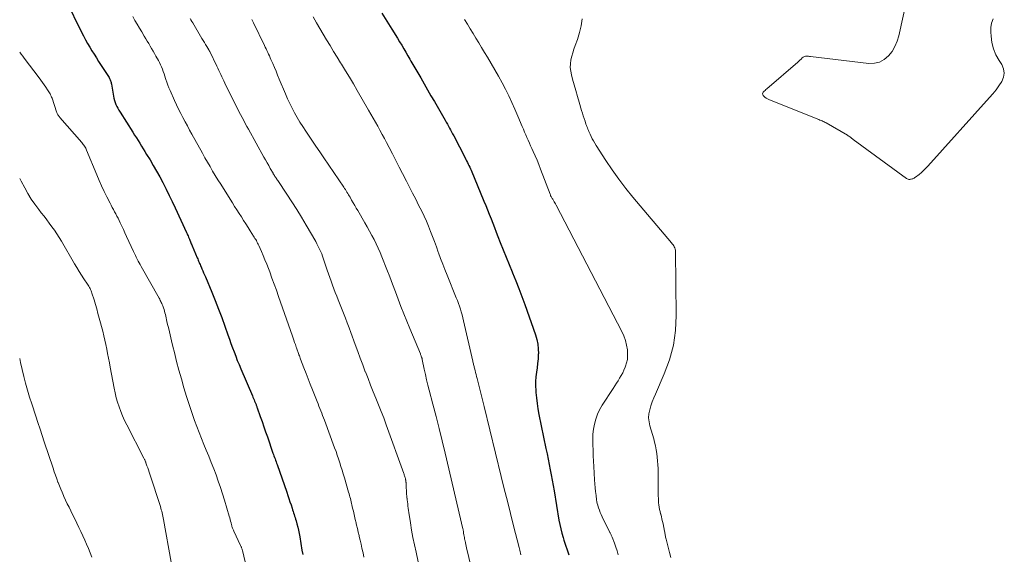
# Model space of a CAD drawing. Units: feet. Extents: x 2015000 to 2020000, y 520000 to 525000.
# Drawn here: x 2015000 to 2015225, y 521988 to 522110 of the extents above; entities that cross this region are included whole.
import ezdxf

# ---------------------------------------------------------------- set-up
doc = ezdxf.new("R2010")
doc.units = ezdxf.units.FT
doc.header["$LTSCALE"] = 100
doc.header["$MEASUREMENT"] = 0
doc.layers.add('CONTOUR INDEX', color=32, linetype='Continuous', lineweight=25)
doc.layers.add('CONTOUR INTERMEDIATE', color=40, linetype='Continuous', lineweight=15)

msp = doc.modelspace()

# ---------------------------------------------------------------- linework, layer by layer
at = {"layer": 'CONTOUR INDEX', "flags": 128}
for points, elevation in [([(2015010.59, 522114.79), (2015014.18, 522107.45), (2015014.62, 522106.59), (2015015.07, 522105.73), (2015015.54, 522104.88), (2015016.03, 522104.04), (2015016.53, 522103.21), (2015017.04, 522102.39), (2015017.56, 522101.56), (2015018.08, 522100.75), (2015020.48, 522097.04), (2015020.58, 522096.87), (2015020.67, 522096.69), (2015020.75, 522096.51), (2015020.81, 522096.33), (2015020.87, 522096.13), (2015020.92, 522095.94), (2015020.96, 522095.75), (2015021, 522095.55), (2015021.46, 522092.79), (2015021.56, 522092.3), (2015021.68, 522091.82), (2015021.85, 522091.35), (2015022.04, 522090.9), (2015022.26, 522090.45), (2015022.49, 522090.01), (2015022.73, 522089.57), (2015022.99, 522089.15), (2015025.91, 522084.52), (2015026.31, 522083.89), (2015026.71, 522083.26), (2015027.1, 522082.63), (2015027.5, 522082), (2015027.89, 522081.37), (2015028.29, 522080.74), (2015028.68, 522080.1), (2015029.06, 522079.47), (2015029.84, 522078.19), (2015030.6, 522076.91), (2015031.35, 522075.62), (2015032.07, 522074.32), (2015032.77, 522073), (2015032.83, 522072.87), (2015033.55, 522071.47), (2015034.24, 522070.07), (2015034.92, 522068.66), (2015035.58, 522067.25), (2015038.2, 522061.55), (2015038.32, 522061.3), (2015038.43, 522061.04), (2015038.54, 522060.78), (2015038.65, 522060.52), (2015038.85, 522060.04), (2015038.86, 522060.02), (2015038.87, 522060.01), (2015038.87, 522059.99), (2015038.88, 522059.97), (2015038.91, 522059.9), (2015038.92, 522059.88), (2015038.93, 522059.86), (2015038.93, 522059.84), (2015038.94, 522059.82), (2015039.11, 522059.41), (2015039.2, 522059.19), (2015039.29, 522058.97), (2015039.38, 522058.74), (2015039.48, 522058.52), (2015040.65, 522055.77), (2015040.76, 522055.51), (2015040.87, 522055.25), (2015040.98, 522054.99), (2015041.09, 522054.73), (2015041.2, 522054.47), (2015041.3, 522054.22), (2015041.41, 522053.96), (2015041.52, 522053.7), (2015041.71, 522053.27), (2015041.91, 522052.8), (2015042.12, 522052.33), (2015042.32, 522051.86), (2015042.52, 522051.38), (2015043.99, 522047.91), (2015044.79, 522045.98), (2015045.56, 522044.03), (2015046.29, 522042.07), (2015047, 522040.1), (2015047.69, 522038.11), (2015048.04, 522037.13), (2015048.38, 522036.15), (2015048.74, 522035.18), (2015049.09, 522034.2), (2015049.46, 522033.23), (2015049.83, 522032.26), (2015050.22, 522031.3), (2015050.63, 522030.35), (2015053.28, 522024.19), (2015053.41, 522023.88), (2015053.54, 522023.57), (2015053.67, 522023.26), (2015053.8, 522022.94), (2015053.93, 522022.62), (2015053.99, 522022.47), (2015054.05, 522022.32), (2015054.11, 522022.17), (2015054.17, 522022.02), (2015054.22, 522021.87), (2015054.28, 522021.71), (2015054.33, 522021.56), (2015054.38, 522021.41), (2015055.09, 522019.4), (2015055.49, 522018.24), (2015055.9, 522017.08), (2015056.3, 522015.92), (2015056.71, 522014.76), (2015058, 522011.03), (2015058.12, 522010.71), (2015058.23, 522010.38), (2015058.35, 522010.05), (2015058.47, 522009.72), (2015058.59, 522009.4), (2015058.7, 522009.07), (2015058.82, 522008.74), (2015058.94, 522008.41), (2015061.15, 522002.07), (2015061.4, 522001.34), (2015061.65, 522000.62), (2015061.89, 521999.89), (2015062.13, 521999.16), (2015062.37, 521998.41), (2015062.49, 521998.05), (2015062.6, 521997.69), (2015062.72, 521997.34), (2015062.84, 521996.98), (2015062.96, 521996.63), (2015063.08, 521996.27), (2015063.18, 521995.91), (2015063.28, 521995.55), (2015063.47, 521994.81), (2015063.66, 521994.08), (2015063.82, 521993.35), (2015063.97, 521992.61), (2015064.11, 521991.87), (2015064.64, 521988.8), (2015064.82, 521987.81)], 880), ([(2015082.91, 522111.77), (2015084.07, 522109.96), (2015085.22, 522108.13), (2015086.51, 522106.05), (2015086.99, 522105.25), (2015087.47, 522104.46), (2015087.95, 522103.66), (2015088.42, 522102.85), (2015088.9, 522102.03), (2015089.12, 522101.64), (2015089.35, 522101.24), (2015089.58, 522100.85), (2015089.8, 522100.46), (2015090.03, 522100.07), (2015090.26, 522099.67), (2015090.48, 522099.28), (2015090.71, 522098.89), (2015091.82, 522096.96), (2015092.6, 522095.61), (2015093.38, 522094.25), (2015094.17, 522092.9), (2015094.95, 522091.55), (2015097.43, 522087.29), (2015097.68, 522086.85), (2015097.93, 522086.4), (2015098.18, 522085.95), (2015098.42, 522085.5), (2015098.66, 522085.05), (2015098.9, 522084.59), (2015099.14, 522084.14), (2015099.38, 522083.68), (2015101.98, 522078.65), (2015102.16, 522078.3), (2015102.34, 522077.95), (2015102.52, 522077.59), (2015102.7, 522077.24), (2015102.87, 522076.89), (2015103.04, 522076.53), (2015103.2, 522076.17), (2015103.35, 522075.81), (2015106.3, 522068.76), (2015106.71, 522067.75), (2015107.12, 522066.74), (2015107.52, 522065.73), (2015107.92, 522064.72), (2015108.31, 522063.7), (2015108.7, 522062.68), (2015109.1, 522061.67), (2015109.49, 522060.66), (2015110.02, 522059.3), (2015110.69, 522057.6), (2015111.37, 522055.92), (2015112.06, 522054.24), (2015112.76, 522052.56), (2015112.86, 522052.32), (2015113.6, 522050.52), (2015114.32, 522048.71), (2015115.01, 522046.89), (2015115.67, 522045.06), (2015118.13, 522038.11), (2015118.43, 522037.06), (2015118.65, 522035.99), (2015118.75, 522034.91), (2015118.76, 522033.81), (2015118.75, 522033.68), (2015118.69, 522032.64), (2015118.6, 522031.6), (2015118.48, 522030.57), (2015118.34, 522029.54), (2015118.21, 522028.5), (2015118.14, 522027.47), (2015118.13, 522026.43), (2015118.17, 522025.4), (2015118.2, 522024.94), (2015118.32, 522023.67), (2015118.47, 522022.41), (2015118.67, 522021.15), (2015118.9, 522019.9), (2015120.5, 522012.06), (2015120.75, 522010.86), (2015120.99, 522009.65), (2015121.23, 522008.44), (2015121.47, 522007.24), (2015121.71, 522006.03), (2015121.93, 522004.82), (2015122.15, 522003.61), (2015122.35, 522002.4), (2015123.47, 521995.69), (2015123.66, 521994.68), (2015123.88, 521993.68), (2015124.14, 521992.69), (2015124.43, 521991.7), (2015124.63, 521991.06), (2015124.84, 521990.4), (2015125.06, 521989.74), (2015125.28, 521989.08), (2015125.51, 521988.43), (2015125.73, 521987.77)], 860)]:
    msp.add_lwpolyline(points, dxfattribs=dict(at, elevation=elevation))
at = {"layer": 'CONTOUR INTERMEDIATE', "flags": 128}
for points, elevation in [([(2015222.87, 522110.51), (2015222.54, 522109.52), (2015222.39, 522108.49), (2015222.36, 522107.43), (2015222.41, 522106.56), (2015222.62, 522105.09), (2015222.97, 522103.66), (2015223.53, 522102.3), (2015224.25, 522100.99), (2015224.88, 522100.03), (2015225.28, 522099.06), (2015225.46, 522098.08), (2015225.29, 522097.11), (2015224.89, 522096.14), (2015224.24, 522095.18), (2015223.56, 522094.25), (2015222.84, 522093.35), (2015222.08, 522092.47), (2015207.93, 522076.77), (2015207.46, 522076.27), (2015206.97, 522075.78), (2015206.46, 522075.32), (2015205.93, 522074.87), (2015205.15, 522074.23), (2015205, 522074.13), (2015204.85, 522074.03), (2015204.68, 522073.95), (2015204.52, 522073.89), (2015204.34, 522073.84), (2015204.16, 522073.8), (2015203.99, 522073.76), (2015203.81, 522073.74), (2015203.78, 522073.74), (2015203.59, 522073.74), (2015203.41, 522073.76), (2015203.24, 522073.83), (2015203.08, 522073.92), (2015190.85, 522082.88), (2015190.69, 522083), (2015190.52, 522083.12), (2015190.36, 522083.25), (2015190.21, 522083.37), (2015190.05, 522083.5), (2015189.88, 522083.62), (2015189.71, 522083.73), (2015189.54, 522083.83), (2015184.7, 522086.66), (2015184.47, 522086.78), (2015184.23, 522086.91), (2015183.99, 522087.02), (2015183.74, 522087.12), (2015183.49, 522087.22), (2015183.24, 522087.32), (2015183, 522087.42), (2015182.75, 522087.52), (2015171.55, 522092.03), (2015171.23, 522092.18), (2015170.92, 522092.37), (2015170.63, 522092.59), (2015170.37, 522092.83), (2015170.24, 522092.96), (2015170.13, 522093.16), (2015170.09, 522093.36), (2015170.14, 522093.55), (2015170.26, 522093.74), (2015170.46, 522093.93), (2015170.66, 522094.11), (2015170.87, 522094.3), (2015171.07, 522094.48), (2015178.15, 522100.61), (2015178.41, 522100.84), (2015178.67, 522101.07), (2015178.93, 522101.3), (2015179.19, 522101.54), (2015179.37, 522101.7), (2015179.54, 522101.82), (2015179.73, 522101.91), (2015179.94, 522101.95), (2015180.16, 522101.96), (2015180.39, 522101.94), (2015180.62, 522101.92), (2015180.84, 522101.89), (2015181.07, 522101.86), (2015194.46, 522100.3), (2015195.72, 522100.35), (2015196.91, 522100.61), (2015197.96, 522101.19), (2015198.94, 522102), (2015199.74, 522103.05), (2015200.42, 522104.17), (2015200.92, 522105.38), (2015201.3, 522106.65), (2015203.11, 522115.04)], 852), ([(2015025.88, 522111.02), (2015026.39, 522110.14), (2015026.9, 522109.25), (2015027.42, 522108.37), (2015027.94, 522107.5), (2015028.53, 522106.52), (2015028.87, 522105.95), (2015029.2, 522105.39), (2015029.54, 522104.83), (2015029.87, 522104.26), (2015030.2, 522103.7), (2015030.53, 522103.13), (2015030.86, 522102.56), (2015031.18, 522101.99), (2015031.76, 522100.99), (2015032.02, 522100.5), (2015032.27, 522100), (2015032.49, 522099.5), (2015032.7, 522098.98), (2015032.89, 522098.46), (2015033.07, 522097.94), (2015033.24, 522097.41), (2015033.41, 522096.88), (2015033.48, 522096.63), (2015033.68, 522095.98), (2015033.91, 522095.34), (2015034.15, 522094.7), (2015034.42, 522094.07), (2015035.45, 522091.79), (2015035.9, 522090.8), (2015036.37, 522089.83), (2015036.86, 522088.86), (2015037.36, 522087.9), (2015037.87, 522086.95), (2015038.39, 522085.99), (2015038.91, 522085.04), (2015039.43, 522084.09), (2015041.83, 522079.74), (2015042.4, 522078.7), (2015042.98, 522077.68), (2015043.58, 522076.65), (2015044.18, 522075.64), (2015044.79, 522074.62), (2015045.4, 522073.61), (2015046.03, 522072.61), (2015046.65, 522071.61), (2015048.71, 522068.36), (2015049.22, 522067.55), (2015049.73, 522066.75), (2015050.25, 522065.94), (2015050.76, 522065.14), (2015051.27, 522064.34), (2015051.79, 522063.53), (2015052.3, 522062.73), (2015052.81, 522061.93), (2015053.56, 522060.76), (2015053.72, 522060.5), (2015053.88, 522060.23), (2015054.04, 522059.97), (2015054.19, 522059.7), (2015054.33, 522059.43), (2015054.47, 522059.16), (2015054.61, 522058.88), (2015054.74, 522058.6), (2015055.34, 522057.24), (2015055.76, 522056.28), (2015056.17, 522055.31), (2015056.56, 522054.33), (2015056.94, 522053.35), (2015057.25, 522052.54), (2015057.77, 522051.14), (2015058.28, 522049.75), (2015058.78, 522048.35), (2015059.28, 522046.94), (2015062.45, 522037.84), (2015062.62, 522037.36), (2015062.79, 522036.87), (2015062.95, 522036.38), (2015063.12, 522035.89), (2015063.3, 522035.33), (2015063.37, 522035.12), (2015063.45, 522034.91), (2015063.52, 522034.7), (2015063.6, 522034.49), (2015063.67, 522034.28), (2015063.75, 522034.07), (2015063.83, 522033.86), (2015063.91, 522033.65), (2015063.94, 522033.56), (2015064.04, 522033.31), (2015064.13, 522033.06), (2015064.23, 522032.81), (2015064.33, 522032.56), (2015065.09, 522030.56), (2015065.57, 522029.31), (2015066.06, 522028.06), (2015066.54, 522026.81), (2015067.03, 522025.56), (2015068.1, 522022.84), (2015068.31, 522022.31), (2015068.52, 522021.78), (2015068.74, 522021.25), (2015068.95, 522020.72), (2015069.16, 522020.19), (2015069.37, 522019.66), (2015069.58, 522019.12), (2015069.78, 522018.59), (2015072.12, 522012.24), (2015072.43, 522011.4), (2015072.73, 522010.55), (2015073.01, 522009.7), (2015073.29, 522008.84), (2015073.56, 522007.99), (2015073.83, 522007.13), (2015074.09, 522006.27), (2015074.34, 522005.41), (2015075.32, 522002.08), (2015075.42, 522001.72), (2015075.52, 522001.36), (2015075.62, 522000.99), (2015075.72, 522000.63), (2015075.81, 522000.27), (2015075.9, 521999.9), (2015075.99, 521999.53), (2015076.08, 521999.17), (2015076.24, 521998.44), (2015076.41, 521997.71), (2015076.58, 521996.98), (2015076.75, 521996.25), (2015076.92, 521995.52), (2015076.95, 521995.36), (2015077.15, 521994.55), (2015077.34, 521993.75), (2015077.53, 521992.94), (2015077.73, 521992.14), (2015077.77, 521991.97), (2015077.98, 521991.08), (2015078.19, 521990.19), (2015078.38, 521989.29), (2015078.58, 521988.4), (2015078.61, 521988.22), (2015078.82, 521987.24)], 876), ([(2015039, 522110.61), (2015039.2, 522110.26), (2015039.41, 522109.91), (2015039.61, 522109.57), (2015041.73, 522106.01), (2015042, 522105.56), (2015042.28, 522105.11), (2015042.55, 522104.65), (2015042.82, 522104.2), (2015043.32, 522103.38), (2015043.34, 522103.34), (2015043.37, 522103.3), (2015043.39, 522103.25), (2015043.42, 522103.21), (2015043.44, 522103.17), (2015043.47, 522103.12), (2015043.49, 522103.08), (2015043.51, 522103.03), (2015045.13, 522099.66), (2015045.36, 522099.18), (2015045.59, 522098.7), (2015045.82, 522098.21), (2015046.05, 522097.73), (2015046.28, 522097.24), (2015046.51, 522096.76), (2015046.75, 522096.28), (2015046.98, 522095.79), (2015049.52, 522090.62), (2015049.87, 522089.94), (2015050.21, 522089.25), (2015050.57, 522088.57), (2015050.92, 522087.89), (2015051.29, 522087.21), (2015051.65, 522086.54), (2015052.02, 522085.87), (2015052.39, 522085.2), (2015055.93, 522078.84), (2015056.3, 522078.19), (2015056.66, 522077.54), (2015057.03, 522076.88), (2015057.39, 522076.23), (2015058.01, 522075.13), (2015058.06, 522075.02), (2015058.12, 522074.92), (2015058.18, 522074.82), (2015058.25, 522074.72), (2015058.31, 522074.62), (2015058.37, 522074.53), (2015058.44, 522074.43), (2015058.51, 522074.33), (2015058.62, 522074.17), (2015058.74, 522074), (2015058.87, 522073.82), (2015058.99, 522073.64), (2015059.11, 522073.47), (2015061.2, 522070.35), (2015062.35, 522068.61), (2015063.48, 522066.84), (2015064.56, 522065.06), (2015065.62, 522063.26), (2015067.8, 522059.47), (2015068.05, 522059.01), (2015068.29, 522058.55), (2015068.52, 522058.09), (2015068.74, 522057.61), (2015068.95, 522057.14), (2015069.15, 522056.66), (2015069.33, 522056.17), (2015069.5, 522055.68), (2015070.42, 522052.96), (2015070.71, 522052.1), (2015071.01, 522051.24), (2015071.31, 522050.39), (2015071.62, 522049.54), (2015071.94, 522048.69), (2015072.26, 522047.84), (2015072.59, 522047), (2015072.92, 522046.16), (2015074.17, 522043.06), (2015074.6, 522041.97), (2015075.02, 522040.87), (2015075.43, 522039.77), (2015075.83, 522038.67), (2015076.82, 522035.9), (2015077.39, 522034.34), (2015077.96, 522032.79), (2015078.54, 522031.24), (2015079.14, 522029.69), (2015079.16, 522029.62), (2015079.76, 522028.12), (2015080.35, 522026.61), (2015080.96, 522025.11), (2015081.57, 522023.6), (2015082.18, 522022.1), (2015082.78, 522020.59), (2015083.35, 522019.08), (2015083.91, 522017.55), (2015087.93, 522006.38), (2015088, 522006.19), (2015088.07, 522005.99), (2015088.13, 522005.8), (2015088.19, 522005.6), (2015088.24, 522005.47), (2015088.28, 522005.34), (2015088.31, 522005.21), (2015088.34, 522005.07), (2015088.37, 522004.94), (2015088.4, 522004.81), (2015088.42, 522004.67), (2015088.44, 522004.54), (2015088.45, 522004.4), (2015088.47, 522004.28), (2015088.48, 522004.08), (2015088.5, 522003.88), (2015088.51, 522003.68), (2015088.52, 522003.48), (2015088.68, 522000.73), (2015088.69, 522000.68), (2015088.69, 522000.63), (2015088.7, 522000.57), (2015088.7, 522000.52), (2015088.71, 522000.47), (2015088.71, 522000.42), (2015088.72, 522000.37), (2015088.72, 522000.32), (2015088.84, 521999.41), (2015088.9, 521998.91), (2015088.97, 521998.41), (2015089.04, 521997.91), (2015089.11, 521997.4), (2015089.47, 521995.05), (2015089.74, 521993.37), (2015090.04, 521991.7), (2015090.38, 521990.04), (2015090.75, 521988.38), (2015091.28, 521986.17)], 872), ([(2015053.14, 522110.33), (2015053.51, 522109.58), (2015056.03, 522104.43), (2015056.23, 522104.03), (2015056.42, 522103.63), (2015056.61, 522103.22), (2015056.8, 522102.82), (2015056.99, 522102.41), (2015057.17, 522102.01), (2015057.36, 522101.6), (2015057.53, 522101.19), (2015057.94, 522100.25), (2015058.32, 522099.37), (2015058.69, 522098.49), (2015059.06, 522097.61), (2015059.44, 522096.72), (2015060.86, 522093.33), (2015061.34, 522092.22), (2015061.85, 522091.11), (2015062.39, 522090.03), (2015062.96, 522088.95), (2015063.56, 522087.89), (2015064.17, 522086.85), (2015064.82, 522085.82), (2015065.49, 522084.8), (2015065.97, 522084.09), (2015066.9, 522082.73), (2015067.82, 522081.37), (2015068.75, 522080.01), (2015069.67, 522078.64), (2015074.2, 522071.94), (2015074.39, 522071.66), (2015074.58, 522071.38), (2015074.76, 522071.09), (2015074.94, 522070.8), (2015075.12, 522070.51), (2015075.3, 522070.22), (2015075.47, 522069.93), (2015075.64, 522069.64), (2015076.01, 522069.01), (2015076.36, 522068.4), (2015076.71, 522067.79), (2015077.07, 522067.18), (2015077.42, 522066.57), (2015079.05, 522063.78), (2015079.59, 522062.83), (2015080.12, 522061.87), (2015080.63, 522060.91), (2015081.14, 522059.94), (2015081.62, 522058.96), (2015082.08, 522057.98), (2015082.51, 522056.97), (2015082.93, 522055.97), (2015084.07, 522053.06), (2015084.72, 522051.38), (2015085.37, 522049.7), (2015086.02, 522048.01), (2015086.65, 522046.32), (2015087.3, 522044.63), (2015087.95, 522042.94), (2015088.62, 522041.27), (2015089.31, 522039.59), (2015091.74, 522033.75), (2015091.8, 522033.61), (2015091.85, 522033.47), (2015091.91, 522033.32), (2015091.96, 522033.18), (2015092.03, 522033.02), (2015092.05, 522032.96), (2015092.07, 522032.89), (2015092.09, 522032.83), (2015092.1, 522032.77), (2015092.12, 522032.7), (2015092.13, 522032.64), (2015092.15, 522032.57), (2015092.16, 522032.51), (2015092.63, 522030.23), (2015092.89, 522029.03), (2015093.16, 522027.83), (2015093.46, 522026.63), (2015093.76, 522025.44), (2015094.62, 522022.24), (2015095.35, 522019.45), (2015096.07, 522016.66), (2015096.75, 522013.86), (2015097.43, 522011.05), (2015101.5, 521993.66), (2015101.52, 521993.55), (2015101.55, 521993.43), (2015101.57, 521993.31), (2015101.59, 521993.19), (2015101.61, 521993.08), (2015101.62, 521992.96), (2015101.64, 521992.84), (2015101.66, 521992.72), (2015101.72, 521992.33), (2015101.77, 521992.02), (2015101.82, 521991.71), (2015101.88, 521991.4), (2015101.94, 521991.09), (2015101.98, 521990.91), (2015102.06, 521990.51), (2015102.15, 521990.12), (2015102.24, 521989.72), (2015102.33, 521989.32), (2015103.37, 521984.93)], 868), ([(2015067.23, 522110.95), (2015067.98, 522109.62), (2015068.73, 522108.3), (2015069.51, 522106.98), (2015070.29, 522105.67), (2015071.08, 522104.37), (2015071.87, 522103.06), (2015072.67, 522101.76), (2015073.47, 522100.46), (2015073.7, 522100.09), (2015074.61, 522098.6), (2015075.51, 522097.11), (2015076.4, 522095.6), (2015077.28, 522094.1), (2015079.88, 522089.62), (2015080.41, 522088.7), (2015080.94, 522087.77), (2015081.46, 522086.84), (2015081.98, 522085.91), (2015082.49, 522084.97), (2015083, 522084.03), (2015083.5, 522083.09), (2015084, 522082.15), (2015084.57, 522081.05), (2015085.35, 522079.55), (2015086.13, 522078.06), (2015086.91, 522076.56), (2015087.68, 522075.06), (2015088.59, 522073.32), (2015089.29, 522071.95), (2015089.98, 522070.59), (2015090.67, 522069.22), (2015091.35, 522067.85), (2015092.05, 522066.43), (2015092.6, 522065.29), (2015093.12, 522064.15), (2015093.61, 522062.99), (2015094.08, 522061.82), (2015094.54, 522060.64), (2015094.98, 522059.47), (2015095.42, 522058.28), (2015095.85, 522057.1), (2015095.92, 522056.9), (2015096.39, 522055.62), (2015096.87, 522054.34), (2015097.36, 522053.06), (2015097.87, 522051.79), (2015099.97, 522046.6), (2015100.22, 522045.96), (2015100.46, 522045.31), (2015100.69, 522044.67), (2015100.91, 522044.01), (2015101.12, 522043.36), (2015101.31, 522042.7), (2015101.48, 522042.03), (2015101.65, 522041.36), (2015103.74, 522032.12), (2015103.79, 522031.92), (2015103.83, 522031.72), (2015103.88, 522031.52), (2015103.93, 522031.31), (2015103.98, 522031.11), (2015104.03, 522030.91), (2015104.08, 522030.71), (2015104.14, 522030.51), (2015104.28, 522029.98), (2015104.4, 522029.51), (2015104.52, 522029.04), (2015104.63, 522028.58), (2015104.75, 522028.11), (2015105.12, 522026.59), (2015105.42, 522025.36), (2015105.72, 522024.13), (2015106.02, 522022.91), (2015106.32, 522021.68), (2015110.27, 522005.69), (2015110.97, 522002.87), (2015111.67, 522000.05), (2015112.38, 521997.23), (2015113.1, 521994.41), (2015114.37, 521989.45), (2015114.46, 521989.12), (2015114.54, 521988.78), (2015114.61, 521988.44), (2015114.69, 521988.11), (2015114.78, 521987.7)], 864), ([(2015101.83, 522110.38), (2015102.5, 522109.31), (2015103.17, 522108.23), (2015103.83, 522107.16), (2015104.48, 522106.08), (2015105.13, 522104.99), (2015105.78, 522103.91), (2015106.43, 522102.83), (2015107.08, 522101.75), (2015107.95, 522100.3), (2015108.81, 522098.84), (2015109.64, 522097.37), (2015110.45, 522095.88), (2015111.23, 522094.38), (2015111.98, 522092.86), (2015112.71, 522091.34), (2015113.4, 522089.79), (2015114.06, 522088.24), (2015115.06, 522085.84), (2015115.33, 522085.2), (2015115.6, 522084.57), (2015115.87, 522083.94), (2015116.15, 522083.31), (2015116.42, 522082.69), (2015116.71, 522082.06), (2015116.99, 522081.43), (2015117.27, 522080.81), (2015117.6, 522080.09), (2015118.03, 522079.11), (2015118.46, 522078.12), (2015118.86, 522077.12), (2015119.26, 522076.11), (2015121.44, 522070.35), (2015121.51, 522070.18), (2015121.58, 522070), (2015121.67, 522069.83), (2015121.75, 522069.67), (2015121.85, 522069.5), (2015121.94, 522069.34), (2015122.04, 522069.18), (2015122.15, 522069.02), (2015122.26, 522068.86), (2015122.42, 522068.61), (2015122.57, 522068.37), (2015122.71, 522068.12), (2015122.85, 522067.86), (2015137.9, 522038.91), (2015138.35, 522037.89), (2015138.72, 522036.85), (2015138.97, 522035.77), (2015139.14, 522034.67), (2015139.19, 522034.06), (2015139.21, 522033.26), (2015139.15, 522032.46), (2015138.98, 522031.69), (2015138.74, 522030.92), (2015138.65, 522030.7), (2015138.37, 522030.06), (2015138.07, 522029.43), (2015137.74, 522028.82), (2015137.38, 522028.22), (2015137, 522027.63), (2015136.63, 522027.04), (2015136.25, 522026.46), (2015135.87, 522025.87), (2015133.36, 522021.99), (2015132.78, 522020.97), (2015132.28, 522019.92), (2015131.9, 522018.82), (2015131.6, 522017.69), (2015131.4, 522016.52), (2015131.26, 522015.36), (2015131.21, 522014.18), (2015131.22, 522013.01), (2015131.22, 522012.91), (2015131.28, 522011.68), (2015131.34, 522010.44), (2015131.4, 522009.21), (2015131.46, 522007.98), (2015131.63, 522004.94), (2015131.69, 522004.03), (2015131.76, 522003.12), (2015131.86, 522002.21), (2015131.97, 522001.31), (2015132.11, 522000.3), (2015132.17, 521999.9), (2015132.25, 521999.51), (2015132.36, 521999.12), (2015132.47, 521998.73), (2015132.56, 521998.47), (2015132.75, 521997.96), (2015132.94, 521997.45), (2015133.16, 521996.95), (2015133.39, 521996.46), (2015135.15, 521992.87), (2015135.21, 521992.74), (2015135.28, 521992.61), (2015135.34, 521992.48), (2015135.4, 521992.35), (2015135.47, 521992.22), (2015135.53, 521992.09), (2015135.58, 521991.95), (2015135.64, 521991.82), (2015136.19, 521990.38), (2015136.5, 521989.52), (2015136.78, 521988.66), (2015137, 521987.77)], 856), ([(2015128.82, 522110.49), (2015128.57, 522108.9), (2015128.18, 522107.35), (2015127.69, 522105.81), (2015127.17, 522104.38), (2015126.89, 522103.57), (2015126.64, 522102.75), (2015126.42, 522101.92), (2015126.23, 522101.08), (2015126.11, 522100.23), (2015126.08, 522099.39), (2015126.17, 522098.56), (2015126.33, 522097.72), (2015126.61, 522096.72), (2015126.98, 522095.39), (2015127.35, 522094.06), (2015127.73, 522092.73), (2015128.11, 522091.41), (2015128.67, 522089.5), (2015128.85, 522088.88), (2015129.05, 522088.27), (2015129.24, 522087.65), (2015129.45, 522087.04), (2015129.66, 522086.39), (2015129.76, 522086.1), (2015129.87, 522085.82), (2015129.98, 522085.53), (2015130.1, 522085.25), (2015130.22, 522084.96), (2015130.34, 522084.68), (2015130.46, 522084.4), (2015130.59, 522084.12), (2015130.83, 522083.59), (2015131.09, 522083.06), (2015131.37, 522082.53), (2015131.67, 522082.01), (2015131.98, 522081.5), (2015134.18, 522078.08), (2015135.64, 522075.89), (2015137.16, 522073.75), (2015138.76, 522071.67), (2015140.42, 522069.63), (2015149.27, 522059.2), (2015149.44, 522058.98), (2015149.61, 522058.76), (2015149.75, 522058.52), (2015149.89, 522058.28), (2015150, 522058.03), (2015150.08, 522057.77), (2015150.13, 522057.5), (2015150.16, 522057.23), (2015150.32, 522042.57), (2015150.14, 522039.12), (2015149.67, 522035.74), (2015148.78, 522032.44), (2015147.6, 522029.19), (2015145.57, 522024.56), (2015145.2, 522023.67), (2015144.86, 522022.78), (2015144.55, 522021.87), (2015144.26, 522020.95), (2015144.08, 522020.03), (2015144.01, 522019.11), (2015144.1, 522018.18), (2015144.29, 522017.26), (2015145.17, 522014.34), (2015145.39, 522013.51), (2015145.59, 522012.67), (2015145.75, 522011.82), (2015145.88, 522010.96), (2015145.98, 522010.11), (2015146.06, 522009.25), (2015146.12, 522008.38), (2015146.16, 522007.52), (2015146.17, 522007.31), (2015146.19, 522006.33), (2015146.21, 522005.36), (2015146.23, 522004.39), (2015146.23, 522003.42), (2015146.23, 522001.2), (2015146.24, 522000.69), (2015146.27, 522000.18), (2015146.31, 521999.67), (2015146.36, 521999.16), (2015146.43, 521998.65), (2015146.52, 521998.15), (2015146.63, 521997.65), (2015146.75, 521997.15), (2015146.78, 521997.04), (2015146.93, 521996.49), (2015147.07, 521995.94), (2015147.2, 521995.38), (2015147.32, 521994.83), (2015147.66, 521993.15), (2015147.71, 521992.93), (2015147.75, 521992.7), (2015147.79, 521992.48), (2015147.83, 521992.25), (2015147.87, 521992.03), (2015147.91, 521991.8), (2015147.96, 521991.58), (2015148.02, 521991.35), (2015148.51, 521989.47), (2015148.8, 521988.3), (2015149.07, 521987.12)], 852), ([(2015000, 522102.91), (2015000.02, 522102.88), (2015000.37, 522102.42), (2015000.72, 522101.96), (2015001.06, 522101.5), (2015004.43, 522096.97), (2015004.81, 522096.45), (2015005.2, 522095.93), (2015005.58, 522095.4), (2015005.95, 522094.87), (2015006.38, 522094.26), (2015006.54, 522094.03), (2015006.69, 522093.8), (2015006.83, 522093.56), (2015006.96, 522093.32), (2015007.08, 522093.08), (2015007.2, 522092.83), (2015007.3, 522092.58), (2015007.4, 522092.32), (2015008.46, 522089.2), (2015008.52, 522089.02), (2015008.6, 522088.85), (2015008.68, 522088.67), (2015008.77, 522088.5), (2015008.87, 522088.34), (2015008.97, 522088.18), (2015009.08, 522088.03), (2015009.21, 522087.88), (2015014.23, 522082.16), (2015014.4, 522081.96), (2015014.56, 522081.76), (2015014.71, 522081.54), (2015014.85, 522081.33), (2015014.99, 522081.1), (2015015.11, 522080.87), (2015015.23, 522080.64), (2015015.33, 522080.4), (2015017.67, 522074.75), (2015018.2, 522073.49), (2015018.76, 522072.23), (2015019.35, 522070.99), (2015019.96, 522069.76), (2015020.69, 522068.32), (2015020.94, 522067.82), (2015021.2, 522067.32), (2015021.47, 522066.82), (2015021.74, 522066.32), (2015022, 522065.83), (2015022.26, 522065.33), (2015022.52, 522064.82), (2015022.76, 522064.31), (2015023.01, 522063.79), (2015023.38, 522063.01), (2015023.74, 522062.24), (2015024.1, 522061.46), (2015024.46, 522060.69), (2015026.08, 522057.18), (2015026.28, 522056.75), (2015026.48, 522056.32), (2015026.69, 522055.89), (2015026.9, 522055.47), (2015027.12, 522055.04), (2015027.34, 522054.62), (2015027.57, 522054.21), (2015027.8, 522053.79), (2015031.92, 522046.49), (2015032.06, 522046.26), (2015032.18, 522046.02), (2015032.31, 522045.78), (2015032.43, 522045.54), (2015032.55, 522045.29), (2015032.66, 522045.04), (2015032.75, 522044.79), (2015032.84, 522044.54), (2015032.93, 522044.29), (2015033.05, 522043.91), (2015033.16, 522043.53), (2015033.26, 522043.15), (2015033.36, 522042.76), (2015033.8, 522040.83), (2015034.12, 522039.47), (2015034.44, 522038.12), (2015034.76, 522036.77), (2015035.09, 522035.42), (2015035.42, 522034.07), (2015035.93, 522032.04), (2015036.46, 522030.03), (2015037.02, 522028.02), (2015037.6, 522026.01), (2015038.19, 522024.04), (2015038.63, 522022.64), (2015039.08, 522021.24), (2015039.55, 522019.86), (2015040.05, 522018.48), (2015040.56, 522017.11), (2015041.09, 522015.74), (2015041.63, 522014.38), (2015042.18, 522013.02), (2015042.72, 522011.72), (2015043.3, 522010.31), (2015043.86, 522008.89), (2015044.42, 522007.47), (2015044.96, 522006.05), (2015045.48, 522004.62), (2015045.98, 522003.18), (2015046.45, 522001.73), (2015046.9, 522000.28), (2015047.97, 521996.63), (2015048.09, 521996.24), (2015048.2, 521995.84), (2015048.3, 521995.44), (2015048.41, 521995.04), (2015048.51, 521994.61), (2015048.56, 521994.43), (2015048.61, 521994.24), (2015048.67, 521994.06), (2015048.73, 521993.88), (2015048.79, 521993.7), (2015048.86, 521993.53), (2015048.94, 521993.35), (2015049.02, 521993.18), (2015050.58, 521989.88), (2015050.65, 521989.74), (2015050.71, 521989.6), (2015050.77, 521989.46), (2015050.82, 521989.31), (2015050.87, 521989.17), (2015050.92, 521989.02), (2015050.96, 521988.87), (2015051, 521988.72), (2015051.9, 521984.8)], 884), ([(2015000, 522073.95), (2015000.32, 522073.35), (2015001.14, 522071.78), (2015001.87, 522070.49), (2015002.64, 522069.23), (2015003.48, 522068.02), (2015004.36, 522066.83), (2015004.95, 522066.07), (2015005.57, 522065.28), (2015006.18, 522064.49), (2015006.78, 522063.69), (2015007.38, 522062.89), (2015007.96, 522062.07), (2015008.52, 522061.25), (2015009.05, 522060.4), (2015009.57, 522059.55), (2015012.57, 522054.4), (2015013.09, 522053.52), (2015013.62, 522052.65), (2015014.17, 522051.79), (2015014.72, 522050.94), (2015015.53, 522049.72), (2015015.69, 522049.48), (2015015.83, 522049.24), (2015015.98, 522048.99), (2015016.11, 522048.74), (2015016.24, 522048.49), (2015016.35, 522048.23), (2015016.45, 522047.97), (2015016.54, 522047.7), (2015017.02, 522046.15), (2015017.33, 522045.1), (2015017.64, 522044.05), (2015017.93, 522043), (2015018.22, 522041.94), (2015019.01, 522038.95), (2015019.27, 522037.93), (2015019.52, 522036.91), (2015019.74, 522035.88), (2015019.95, 522034.85), (2015020.14, 522033.82), (2015020.34, 522032.78), (2015020.53, 522031.75), (2015020.72, 522030.71), (2015021.61, 522025.9), (2015021.83, 522024.81), (2015022.09, 522023.73), (2015022.4, 522022.67), (2015022.75, 522021.61), (2015023.14, 522020.58), (2015023.56, 522019.55), (2015024.02, 522018.54), (2015024.5, 522017.54), (2015028.45, 522009.85), (2015028.51, 522009.73), (2015028.57, 522009.6), (2015028.64, 522009.47), (2015028.7, 522009.34), (2015028.75, 522009.2), (2015028.81, 522009.07), (2015028.86, 522008.94), (2015028.91, 522008.8), (2015029.15, 522008.12), (2015029.31, 522007.65), (2015029.48, 522007.17), (2015029.64, 522006.7), (2015029.79, 522006.22), (2015032.21, 521998.79), (2015032.33, 521998.43), (2015032.43, 521998.07), (2015032.53, 521997.71), (2015032.63, 521997.34), (2015032.72, 521996.97), (2015032.8, 521996.6), (2015032.87, 521996.23), (2015032.95, 521995.86), (2015034.72, 521986.03)], 888), ([(2015000, 522032.69), (2015000.17, 522031.77), (2015000.53, 522030.18), (2015000.92, 522028.59), (2015001.35, 522027.02), (2015001.8, 522025.44), (2015002.28, 522023.88), (2015002.77, 522022.32), (2015003.7, 522019.51), (2015004.18, 522018.03), (2015004.67, 522016.55), (2015005.15, 522015.07), (2015005.64, 522013.59), (2015007.63, 522007.56), (2015007.9, 522006.76), (2015008.18, 522005.96), (2015008.47, 522005.17), (2015008.76, 522004.38), (2015008.8, 522004.28), (2015009.09, 522003.54), (2015009.39, 522002.81), (2015009.7, 522002.08), (2015010.02, 522001.35), (2015010.13, 522001.12), (2015010.51, 522000.29), (2015010.9, 521999.45), (2015011.3, 521998.62), (2015011.71, 521997.8), (2015013.11, 521994.97), (2015013.57, 521994.02), (2015014.03, 521993.06), (2015014.47, 521992.1), (2015014.9, 521991.13), (2015015.32, 521990.16), (2015015.73, 521989.18), (2015016.14, 521988.2), (2015016.53, 521987.22)], 892)]:
    msp.add_lwpolyline(points, dxfattribs=dict(at, elevation=elevation))

doc.saveas('drawing.dxf')
